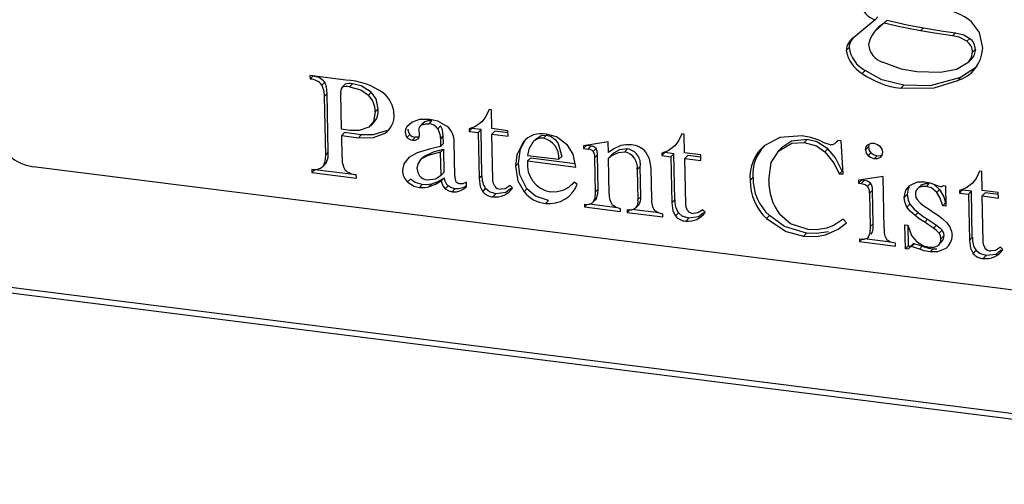
# Paper-space layout '_Dimetric' of a CAD drawing. Units: millimetres. Extents: x -230 to 233, y -333 to 91.
# Drawn here: x -117 to 2, y -260 to -204 of the extents above; entities that cross this region are included whole.
import ezdxf

# ---------------------------------------------------------------- set-up
doc = ezdxf.new("R2010")
doc.units = ezdxf.units.MM

psp = doc.layouts.new('_Dimetric')

# ---------------------------------------------------------------- linework, layer by layer
at = {"color": 7, "linetype": 'Continuous', "lineweight": 25}
for p, q in [((-13.21, -203.76), (-12.86, -203.4)), ((-12.57, -204.6), (-11.76, -203.82)), ((-12.11, -204.18), (-11.76, -203.82)), ((-12.59, -204.59), (-12.94, -204.95)), ((-7.68, -205.12), (-7.32, -204.76)), ((-3.79, -205.73), (-3.44, -205.36)), ((-2.06, -206.39), (-1.71, -206.03)), ((-16.72, -207.5), (-16.36, -207.14)), ((-1.37, -207.72), (-1.02, -207.36)), ((-1.86, -208.93), (-1.51, -208.57)), ((-14.76, -210.29), (-14.41, -209.93)), ((-77.47, -211.1), (-81.82, -210.55)), ((-81.82, -210.55), (-81.81, -211)), ((-81.81, -211), (-81.46, -210.64)), ((-81.46, -210.64), (-81.46, -210.6)), ((-80.38, -211.7), (-80.03, -211.34)), ((-77.02, -211.92), (-76.67, -211.56)), ((-3.18, -211.16), (-2.83, -210.8)), ((-80.09, -213.11), (-79.74, -212.75)), ((-79.6, -219.85), (-79.74, -212.75)), ((-77.99, -217.08), (-78.07, -212.78)), ((-77.9, -211.97), (-77.55, -211.61)), ((-74.73, -212.92), (-74.37, -212.56)), ((-10.08, -212.08), (-9.73, -211.72)), ((-80.09, -213.11), (-79.95, -220.21)), ((-73.9, -214.95), (-73.55, -214.59)), ((-59.78, -214.72), (-60.07, -214.68)), ((-59.73, -217), (-59.78, -214.72)), ((-74.45, -216.65), (-74.04, -216.23)), ((-68.1, -216.33), (-68.45, -216.69)), ((-68.24, -216.53), (-67.89, -216.17)), ((-67.37, -216.41), (-67.02, -216.05)), ((-76.96, -217.21), (-77.99, -217.08)), ((-77.97, -217.84), (-77.62, -217.48)), ((-75.59, -217.74), (-77.62, -217.48)), ((-66.31, -217.01), (-65.96, -216.65)), ((-62.5, -217.33), (-62.15, -216.97)), ((-62.5, -217.03), (-62.5, -217.33)), ((-62.5, -217.33), (-61.4, -217.47)), ((-61.05, -217.11), (-62.15, -216.97)), ((-61.4, -217.47), (-61.05, -217.11)), ((-61.4, -217.47), (-61.29, -223.07)), ((-60.94, -222.71), (-61.05, -217.11)), ((-57.78, -217.25), (-59.73, -217)), ((-59.72, -217.68), (-59.37, -217.32)), ((-57.77, -217.52), (-59.37, -217.32)), ((-57.77, -217.93), (-57.78, -217.25)), ((-77.92, -220.47), (-77.97, -217.84)), ((-77.97, -217.84), (-75.94, -218.1)), ((-75.94, -218.1), (-75.59, -217.74)), ((-70.04, -218.06), (-69.69, -217.7)), ((-69.38, -218.4), (-69.03, -218.04)), ((-65.99, -218.26), (-65.64, -217.89)), ((-65.99, -218.26), (-65.97, -219.17)), ((-65.62, -218.81), (-65.64, -217.89)), ((-64.23, -222.77), (-64.31, -218.62)), ((-59.61, -223.21), (-59.72, -217.68)), ((-59.72, -217.68), (-57.77, -217.93)), ((-54.31, -218.19), (-54.77, -218.66)), ((-53.45, -218.17), (-53.1, -217.81)), ((-45.62, -218.61), (-48.62, -219.07)), ((-45.59, -219.91), (-45.62, -218.61)), ((-36.37, -217.66), (-36.67, -217.63)), ((-36.33, -219.95), (-36.37, -217.66)), ((-21.82, -218.69), (-21.46, -218.33)), ((-17.92, -218.67), (-17.69, -218.44)), ((-17.31, -218.49), (-17.73, -218.44)), ((-17.08, -222.5), (-17.31, -218.49)), ((-79.95, -220.21), (-79.6, -219.85)), ((-65.97, -219.17), (-67.2, -219.45)), ((-65.97, -219.17), (-65.62, -218.81)), ((-65.96, -219.85), (-65.61, -219.49)), ((-65.91, -222.67), (-65.96, -219.85)), ((-65.61, -219.49), (-65.55, -222.31)), ((-48.62, -219.07), (-48.61, -219.42)), ((-48.61, -219.42), (-48.26, -219.05)), ((-48.61, -219.42), (-48.07, -219.48)), ((-48.26, -219.05), (-48.26, -219.02)), ((-47.71, -219.12), (-48.26, -219.05)), ((-48.07, -219.48), (-47.71, -219.12)), ((-47.44, -219.79), (-47.09, -219.43)), ((-45.25, -220.32), (-44.9, -219.96)), ((-44.9, -219.96), (-45.23, -220.21)), ((-43.6, -219.83), (-43.25, -219.47)), ((-39.09, -220.28), (-38.74, -219.92)), ((-37.64, -220.06), (-38.74, -219.92)), ((-34.38, -220.2), (-36.33, -219.95)), ((-24.61, -219.37), (-25.02, -219.79)), ((-24.91, -219.68), (-24.56, -219.32)), ((-19.29, -219.8), (-18.93, -219.44)), ((-14.37, -219.59), (-14.02, -219.23)), ((-14.06, -220.29), (-13.71, -219.93)), ((-13.97, -218.96), (-14.02, -219.23)), ((-68.09, -220.47), (-68.49, -220.88)), ((-68.34, -220.73), (-67.99, -220.37)), ((-55.41, -220.25), (-51.6, -220.73)), ((-55.4, -220.93), (-55.05, -220.57)), ((-55.4, -220.93), (-49.54, -221.67)), ((-49.63, -221.26), (-55.05, -220.57)), ((-51.6, -220.73), (-51.25, -220.37)), ((-47.26, -220.53), (-46.91, -220.17)), ((-47.26, -220.53), (-47.18, -224.7)), ((-46.82, -224.34), (-46.91, -220.17)), ((-45.58, -220.57), (-45.23, -220.21)), ((-45.58, -220.57), (-45.25, -220.32)), ((-45.49, -224.91), (-45.58, -220.57)), ((-39.1, -219.98), (-39.09, -220.28)), ((-39.09, -220.28), (-38, -220.42)), ((-38, -220.42), (-37.64, -220.06)), ((-38, -220.42), (-37.88, -226.02)), ((-37.53, -225.66), (-37.64, -220.06)), ((-36.32, -220.63), (-35.96, -220.27)), ((-36.2, -226.16), (-36.32, -220.63)), ((-36.32, -220.63), (-34.36, -220.88)), ((-34.37, -220.47), (-35.96, -220.27)), ((-34.36, -220.88), (-34.38, -220.2)), ((-13.31, -220.66), (-12.96, -220.29)), ((-12.59, -220.49), (-12.44, -220.33)), ((53.7, -242.94), (-115.43, -221.63)), ((-81.59, -221.91), (-81.58, -222.35)), ((-81.58, -222.35), (-81.23, -221.99)), ((-81.58, -222.35), (-76.19, -223.03)), ((-76.2, -222.62), (-81.23, -221.99)), ((-80.22, -221.57), (-79.87, -221.21)), ((-65.91, -222.67), (-65.55, -222.31)), ((-56.88, -221.57), (-56.52, -221.21)), ((-42.08, -221.96), (-41.72, -221.6)), ((-42.08, -221.96), (-42, -225.63)), ((-41.65, -225.27), (-41.72, -221.6)), ((-40.33, -225.56), (-40.4, -221.79)), ((-17.55, -222.51), (-17.2, -222.15)), ((-17.1, -222.15), (-17.2, -222.15)), ((-0.25, -222.22), (-0.54, -222.18)), ((-0.2, -224.5), (-0.25, -222.22)), ((-76.19, -223.03), (-76.2, -222.58)), ((-69.98, -223.48), (-69.63, -223.12)), ((-65.89, -223.36), (-65.54, -223)), ((-62.81, -224.03), (-62.82, -223.5)), ((-61.29, -223.07), (-60.94, -222.71)), ((-50.06, -223.86), (-49.71, -223.51)), ((-49.36, -223.74), (-49.73, -223.49)), ((-28.39, -223.31), (-28.03, -222.95)), ((-17.55, -222.51), (-17.08, -222.5)), ((-12.24, -222.82), (-15.23, -223.28)), ((-15.23, -223.62), (-14.87, -223.26)), ((-15.23, -223.28), (-15.23, -223.62)), ((-14.88, -223.67), (-14.53, -223.3)), ((-14.87, -223.26), (-14.87, -223.22)), ((-14.53, -223.3), (-14.87, -223.26)), ((-12.11, -229.12), (-12.24, -222.82)), ((-68.54, -224.16), (-68.18, -223.8)), ((-67.41, -224.09), (-67.05, -223.73)), ((-65.39, -224.32), (-65.04, -223.96)), ((-64.57, -224.66), (-64.22, -224.3)), ((-60.84, -224.66), (-60.49, -224.29)), ((-57.22, -224.19), (-57.51, -223.91)), ((-55.83, -224.66), (-55.48, -224.3)), ((-47.18, -224.7), (-46.82, -224.34)), ((-15.23, -223.62), (-14.88, -223.67)), ((-14.11, -223.98), (-13.75, -223.62)), ((-13.87, -224.84), (-13.52, -224.48)), ((-13.44, -228.55), (-13.52, -224.48)), ((-7.92, -224.2), (-7.57, -223.84)), ((-7.71, -223.98), (-7.57, -223.84)), ((-6.98, -224.02), (-6.63, -223.66)), ((-5.73, -224.75), (-5.37, -224.39)), ((-4.93, -223.92), (-4.91, -223.9)), ((-4.91, -223.9), (-4.67, -223.93)), ((-4.67, -223.93), (-4.62, -226.43)), ((-2.97, -224.83), (-2.62, -224.47)), ((-2.97, -224.53), (-2.97, -224.83)), ((-1.52, -224.61), (-2.62, -224.47)), ((-1.87, -224.97), (-1.52, -224.61)), ((-1.4, -230.21), (-1.52, -224.61)), ((1.75, -224.75), (-0.2, -224.5)), ((-59.6, -225.29), (-59.25, -224.93)), ((-53.23, -226.09), (-52.87, -225.73)), ((-47.44, -225.91), (-47.09, -225.55)), ((-47.15, -225.61), (-47.09, -225.55)), ((-42, -225.63), (-41.65, -225.27)), ((-37.88, -226.02), (-37.53, -225.66)), ((-13.87, -224.84), (-13.79, -228.91)), ((-9.66, -225.37), (-9.3, -225.01)), ((-2.97, -224.83), (-1.87, -224.97)), ((-1.87, -224.97), (-1.76, -230.57)), ((-0.19, -225.18), (0.16, -224.82)), ((-0.08, -230.71), (-0.19, -225.18)), ((-0.19, -225.18), (1.77, -225.43)), ((1.76, -225.02), (0.16, -224.82)), ((1.77, -225.43), (1.75, -224.75)), ((-48.48, -226.18), (-48.47, -226.52)), ((-48.47, -226.52), (-48.12, -226.16)), ((-48.47, -226.52), (-44.12, -227.07)), ((-44.5, -226.62), (-47.94, -226.18)), ((-44.12, -227.07), (-44.13, -226.73)), ((-43.31, -226.83), (-43.3, -227.17)), ((-43.3, -227.17), (-42.95, -226.81)), ((-39.48, -227.25), (-42.76, -226.83)), ((-42.25, -226.62), (-41.9, -226.26)), ((-33.82, -227.14), (-34.11, -226.86)), ((-9.34, -226.53), (-8.99, -226.17)), ((-4.99, -226.38), (-4.64, -226.02)), ((-4.62, -226.43), (-4.99, -226.38)), ((-4.64, -226.02), (-4.63, -226.02)), ((-43.3, -227.17), (-38.96, -227.72)), ((-38.96, -227.72), (-38.96, -227.38)), ((-37.44, -227.6), (-37.09, -227.24)), ((-36.2, -228.24), (-35.84, -227.88)), ((-26.39, -227.93), (-26.04, -227.57)), ((-16.68, -228.45), (-17.1, -228.01)), ((-8.33, -227.57), (-7.98, -227.21)), ((-7.18, -228.37), (-6.83, -228.01)), ((-13.79, -228.91), (-13.44, -228.55)), ((-9.59, -228.68), (-9.22, -228.73)), ((-9.53, -231.6), (-9.59, -228.68)), ((-9.23, -228.73), (-9.18, -231.24)), ((-6.1, -229.09), (-5.74, -228.73)), ((-5.43, -229.71), (-5.08, -229.35)), ((-21.9, -230.06), (-21.55, -229.69)), ((-15.09, -230.73), (-14.73, -230.37)), ((-15.09, -230.39), (-15.09, -230.73)), ((-11.32, -230.8), (-14.51, -230.39)), ((-5.21, -230.38), (-4.86, -230.02)), ((-1.76, -230.57), (-1.4, -230.21)), ((-15.09, -230.73), (-10.74, -231.27)), ((-10.74, -231.27), (-10.74, -230.93)), ((-9.53, -231.6), (-9.18, -231.24)), ((-9.17, -231.64), (-9.53, -231.6)), ((-9.18, -231.24), (-8.87, -231.28)), ((-8.68, -231.08), (-9.03, -231.44)), ((-8.78, -231.34), (-8.42, -230.98)), ((-7.83, -231.64), (-7.48, -231.28)), ((-6.51, -231.98), (-6.15, -231.62)), ((-6.15, -231.62), (-5.72, -231.59)), ((-5.45, -231.09), (-5.09, -230.73)), ((-4.62, -231.55), (-4.27, -231.18)), ((-1.31, -232.16), (-0.96, -231.79)), ((2.31, -231.69), (2.02, -231.41)), ((-0.07, -232.79), (0.28, -232.43)), ((-126.56, -235.22), (66.88, -259.59)), ((66.17, -260.22), (-127.27, -235.85))]:
    psp.add_line(p, q, dxfattribs=at)
at = {"color": 7, "linetype": 'Continuous', "lineweight": 25, "flags": 128}
for points in [[(-13.21, -203.76), (-14.63, -204.94), (-15.78, -205.93)], [(-7.68, -205.12), (-10.2, -204.63), (-12.11, -204.18)], [(-11.76, -203.82), (-9.32, -204.38), (-7.32, -204.76)], [(-0.14, -207.24), (-0.54, -205.31), (-1.49, -204.01)], [(-3.79, -205.73), (-6.01, -205.4), (-7.68, -205.12)], [(-7.32, -204.76), (-5.2, -205.11), (-3.44, -205.36)], [(-3.44, -205.36), (-2.43, -205.62), (-1.71, -206.03)], [(-2.06, -206.39), (-2.99, -205.9), (-3.79, -205.73)], [(-3.34, -209.76), (-1.83, -208.9), (-1.49, -208.37), (-1.37, -207.72)], [(-1.02, -207.36), (-1.21, -208.16), (-1.54, -208.54)], [(-12.33, -208.9), (-10.05, -209.72), (-8.12, -210.07)], [(-9.73, -211.72), (-12.37, -211.06), (-14.41, -209.93)], [(-8.12, -210.07), (-5.27, -210.15), (-3.34, -209.76)], [(-0.85, -209.46), (-0.9, -209.54), (-2.83, -210.8)], [(-79.74, -212.75), (-79.83, -211.92), (-80.03, -211.34)], [(-74.37, -212.56), (-75.59, -211.81), (-76.67, -211.56)], [(-10.08, -212.08), (-6.04, -212.03), (-3.18, -211.16)], [(-2.83, -210.8), (-6.52, -211.78), (-9.73, -211.72)], [(-80.38, -211.7), (-80.15, -212.45), (-80.09, -213.11)], [(-77.02, -211.92), (-75.66, -212.29), (-74.73, -212.92)], [(-73.55, -214.59), (-73.8, -213.39), (-74.37, -212.56)], [(-73.9, -214.95), (-74.11, -216.14), (-74.66, -216.83)], [(-60.07, -214.68), (-60.48, -215.54), (-60.94, -216.16)], [(-69.42, -216.21), (-70.06, -216.77), (-70.21, -217.07), (-70.25, -217.42)], [(-67.26, -215.88), (-68.53, -215.89), (-69.42, -216.21)], [(-67.89, -216.17), (-68.05, -216.28), (-68.1, -216.33)], [(-67.02, -216.05), (-67.52, -216.06), (-67.89, -216.17)], [(-65.16, -216.73), (-66.3, -216.1), (-67.26, -215.88)], [(-60.94, -216.16), (-61.73, -216.73), (-62.5, -217.03)], [(-74.66, -216.83), (-75.85, -217.24), (-76.96, -217.21)], [(-72.44, -217.22), (-74.15, -217.77), (-75.59, -217.74)], [(-70.25, -217.42), (-70.19, -217.79), (-70.04, -218.06)], [(-69.69, -217.7), (-69.86, -217.36), (-69.9, -217.06)], [(-68.56, -217.35), (-68.58, -217.18), (-68.59, -217.04)], [(-68.52, -217.72), (-68.54, -217.52), (-68.56, -217.35)], [(-68.24, -216.53), (-67.77, -216.4), (-67.37, -216.41)], [(-66.31, -217.01), (-66.06, -217.67), (-65.99, -218.26)], [(-65.64, -217.89), (-65.74, -217.16), (-65.96, -216.65)], [(-75.94, -218.1), (-74.12, -218.08), (-72.8, -217.59)], [(-69.38, -218.4), (-69, -218.39), (-68.75, -218.28)], [(-68.56, -217.98), (-68.72, -218.04), (-69.03, -218.04)], [(-55.95, -218.63), (-56.72, -220.17), (-56.88, -221.57)], [(-56.52, -221.21), (-56.26, -219.46), (-55.6, -218.27)], [(-54.75, -218.65), (-55.23, -219.48), (-55.41, -220.25)], [(-54.4, -218.29), (-53.73, -217.85), (-53.1, -217.81)], [(-50.55, -219.02), (-51.88, -218.01), (-53.11, -217.67)], [(-53.1, -217.81), (-52.53, -217.97), (-52.05, -218.31), (-51.69, -218.81), (-51.25, -220.37)], [(-36.67, -217.63), (-37.08, -218.49), (-37.54, -219.11)], [(-22.07, -217.89), (-24.78, -218.07), (-26.6, -219.03)], [(-24.91, -219.68), (-23.31, -218.76), (-21.82, -218.69)], [(-21.46, -218.33), (-23.34, -218.52), (-24.56, -219.32)], [(-19.8, -218.5), (-21.02, -218.09), (-22.07, -217.89)], [(-21.82, -218.69), (-20.33, -219.11), (-19.29, -219.8)], [(-18.93, -219.44), (-20.28, -218.62), (-21.46, -218.33)], [(-17.73, -218.44), (-18.15, -218.86), (-18.36, -218.95), (-18.6, -218.96)], [(-79.87, -221.21), (-79.63, -220.51), (-79.6, -219.85)], [(-67.2, -219.45), (-68.8, -219.94), (-69.81, -220.52)], [(-65.96, -219.85), (-67.47, -220.28), (-68.34, -220.73)], [(-67.99, -220.37), (-66.84, -219.82), (-65.61, -219.49)], [(-49.54, -221.67), (-49.87, -220.1), (-50.55, -219.02)], [(-47.44, -219.79), (-47.29, -220.19), (-47.26, -220.53)], [(-46.91, -220.17), (-46.96, -219.74), (-47.09, -219.43)], [(-44.07, -219.06), (-44.92, -219.46), (-45.59, -219.91)], [(-45.25, -220.32), (-44.38, -219.88), (-43.6, -219.83)], [(-43.25, -219.47), (-44.23, -219.59), (-44.9, -219.96)], [(-42.79, -218.97), (-43.53, -218.95), (-44.07, -219.06)], [(-40.4, -221.79), (-40.59, -220.67), (-41.04, -219.86)], [(-37.54, -219.11), (-38.33, -219.68), (-39.1, -219.98)], [(-26.11, -223.29), (-25.81, -221.12), (-24.91, -219.68)], [(-19.29, -219.8), (-18.16, -221.22), (-17.55, -222.51)], [(-17.2, -222.15), (-18.01, -220.53), (-18.93, -219.44)], [(-14.37, -219.59), (-14.29, -219.2), (-14.08, -218.96)], [(-14.08, -218.96), (-13.7, -218.78), (-13.35, -218.77)], [(-14.02, -219.23), (-13.92, -219.64), (-13.71, -219.93)], [(-13.71, -219.93), (-13.31, -220.2), (-12.96, -220.29)], [(-13.35, -218.77), (-12.91, -218.91), (-12.62, -219.14)], [(-12.62, -219.14), (-12.37, -219.51), (-12.29, -219.85)], [(-12.29, -219.85), (-12.38, -220.25), (-12.59, -220.49)], [(-79.95, -220.21), (-80.01, -221.04), (-80.22, -221.57)], [(-69.81, -220.52), (-70.42, -221.29), (-70.58, -222.06)], [(-68.34, -220.73), (-68.74, -221.27), (-68.84, -221.79)], [(-13.31, -220.66), (-13.75, -220.52), (-14.06, -220.29)], [(-12.59, -220.49), (-12.96, -220.65), (-13.31, -220.66)], [(-12.96, -220.29), (-12.52, -220.27), (-12.37, -220.19)], [(-68.84, -221.79), (-68.73, -222.33), (-68.51, -222.73)], [(-56.88, -221.57), (-56.57, -223.34), (-55.83, -224.66)], [(-55.48, -224.3), (-56.34, -222.6), (-56.52, -221.21)], [(-0.54, -222.18), (-0.95, -223.05), (-1.41, -223.66)], [(-69.98, -223.48), (-69.22, -223.99), (-68.54, -224.16)], [(-68.18, -223.8), (-69.04, -223.54), (-69.63, -223.12)], [(-67.58, -223.23), (-66.58, -223.09), (-65.91, -222.67)], [(-67.41, -224.09), (-66.58, -223.76), (-65.89, -223.36)], [(-65.54, -223), (-66.4, -223.49), (-67.05, -223.73)], [(-65.89, -223.36), (-65.69, -223.94), (-65.39, -224.32)], [(-63.65, -223.72), (-63.9, -223.64), (-64.05, -223.51)], [(-62.82, -223.5), (-63.28, -223.69), (-63.65, -223.72)], [(-61.29, -223.07), (-61.16, -224.03), (-60.84, -224.66)], [(-59.39, -224.01), (-59.57, -223.59), (-59.61, -223.21)], [(-49.73, -223.49), (-50.42, -224.17), (-51.11, -224.53)], [(-9, -223.89), (-8.06, -223.46), (-7.17, -223.45)], [(-7.17, -223.45), (-6.5, -223.59), (-5.99, -223.78)], [(-68.54, -224.16), (-67.89, -224.17), (-67.41, -224.09)], [(-67.05, -223.73), (-67.68, -223.82), (-68.18, -223.8)], [(-65.39, -224.32), (-64.96, -224.57), (-64.57, -224.66)], [(-64.22, -224.3), (-64.7, -224.16), (-65.04, -223.96)], [(-64.57, -224.66), (-64.04, -224.66), (-63.63, -224.55)], [(-63.28, -224.19), (-63.8, -224.31), (-64.22, -224.3)], [(-63.63, -224.55), (-63.14, -224.3), (-62.81, -224.03)], [(-62.81, -223.94), (-62.88, -224), (-63.28, -224.19)], [(-59.25, -224.93), (-60.02, -224.69), (-60.49, -224.29)], [(-57.42, -224.27), (-58.05, -224.78), (-59.25, -224.93)], [(-57.51, -223.91), (-58.12, -224.3), (-58.7, -224.36)], [(-52.87, -225.73), (-54.43, -225.21), (-55.48, -224.3)], [(-51.11, -224.53), (-51.95, -224.7), (-52.63, -224.68)], [(-47.18, -224.7), (-47.24, -225.45), (-47.44, -225.91)], [(-47.09, -225.55), (-46.86, -224.94), (-46.82, -224.34)], [(-14.88, -223.67), (-14.41, -223.78), (-14.11, -223.98)], [(-9.66, -225.37), (-9.46, -224.46), (-9, -223.89)], [(-9.06, -224.11), (-9.18, -224.28), (-9.3, -225.01)], [(-6.98, -224.02), (-7.54, -224.05), (-7.92, -224.2)], [(-7.57, -223.84), (-7.08, -223.66), (-6.63, -223.66)], [(-5.73, -224.75), (-6.36, -224.21), (-6.98, -224.02)], [(-6.04, -223.85), (-5.86, -223.94), (-5.37, -224.39)], [(-5.99, -223.78), (-5.55, -223.96), (-5.27, -224.03)], [(-5.37, -224.39), (-4.87, -225.28), (-4.64, -226.02)], [(-1.41, -223.66), (-2.2, -224.23), (-2.97, -224.53)], [(-9.34, -226.53), (-9.59, -225.9), (-9.66, -225.37)], [(-9.3, -225.01), (-9.2, -225.68), (-8.99, -226.17)], [(-8.31, -224.96), (-8.24, -225.35), (-8.1, -225.63)], [(-8.1, -225.63), (-7.75, -226.02), (-7.4, -226.3)], [(-4.99, -226.38), (-5.31, -225.44), (-5.73, -224.75)], [(-44.13, -226.73), (-44.72, -226.55), (-45.13, -226.26)], [(-38.96, -227.38), (-39.56, -227.23), (-39.96, -226.97)], [(-37.88, -226.02), (-37.76, -226.97), (-37.44, -227.6)], [(-35.99, -226.96), (-36.16, -226.54), (-36.2, -226.16)], [(-34.11, -226.86), (-34.72, -227.24), (-35.29, -227.3)], [(-8.33, -227.57), (-8.95, -227.02), (-9.34, -226.53)], [(-8.99, -226.17), (-8.48, -226.78), (-7.98, -227.21)], [(-7.4, -226.3), (-6.73, -226.76), (-6.28, -227.05)], [(-6.28, -227.05), (-5.63, -227.48), (-5.09, -227.87)], [(-35.84, -227.88), (-36.62, -227.63), (-37.09, -227.24)], [(-34.02, -227.22), (-34.65, -227.73), (-35.84, -227.88)], [(-26.39, -227.93), (-24, -229.5), (-21.9, -230.06)], [(-21.55, -229.69), (-24.2, -228.88), (-26.04, -227.57)], [(-21.35, -229.27), (-23.47, -228.58), (-24.8, -227.41)], [(-17.1, -228.01), (-18.17, -228.72), (-19.07, -229.09)], [(-7.18, -228.37), (-7.84, -227.94), (-8.33, -227.57)], [(-7.98, -227.21), (-7.35, -227.67), (-6.83, -228.01)], [(-6.83, -228.01), (-6.23, -228.4), (-5.74, -228.73)], [(-5.09, -227.87), (-4.49, -228.43), (-4.15, -228.94)], [(-19.07, -229.09), (-20.3, -229.31), (-21.35, -229.27)], [(-19.22, -229.9), (-17.68, -229.2), (-16.68, -228.45)], [(-13.79, -228.91), (-13.84, -229.71), (-14.03, -230.19)], [(-9.22, -228.73), (-8.79, -229.99), (-8.16, -230.73)], [(-6.1, -229.09), (-6.71, -228.68), (-7.18, -228.37)], [(-5.43, -229.71), (-5.76, -229.36), (-6.1, -229.09)], [(-5.74, -228.73), (-5.33, -229.07), (-5.08, -229.35)], [(-5.08, -229.35), (-4.9, -229.71), (-4.86, -230.02)], [(-4.15, -228.94), (-3.92, -229.51), (-3.86, -229.96)], [(-21.9, -230.06), (-20.36, -230.1), (-19.22, -229.9)], [(-18.86, -229.54), (-20.33, -229.75), (-21.55, -229.69)], [(-10.74, -230.93), (-11.38, -230.78), (-11.78, -230.52)], [(-5.21, -230.38), (-5.28, -229.99), (-5.43, -229.71)], [(-1.76, -230.57), (-1.63, -231.53), (-1.31, -232.16)], [(0.14, -231.51), (-0.04, -231.09), (-0.08, -230.71)], [(-7.83, -231.64), (-8.41, -231.43), (-8.78, -231.34)], [(-8.42, -230.98), (-7.95, -231.11), (-7.48, -231.28)], [(-8.16, -230.73), (-7.32, -231.22), (-6.6, -231.42)], [(-6.51, -231.98), (-7.26, -231.83), (-7.83, -231.64)], [(-7.48, -231.28), (-6.74, -231.51), (-6.15, -231.62)], [(-6.6, -231.42), (-6.05, -231.4), (-5.64, -231.24)], [(-4.62, -231.55), (-5.61, -231.96), (-6.51, -231.98)], [(0.28, -232.43), (-0.49, -232.19), (-0.96, -231.79)], [(2.11, -231.77), (1.48, -232.28), (0.28, -232.43)], [(2.02, -231.41), (1.41, -231.8), (0.83, -231.86)]]:
    psp.add_lwpolyline(points, dxfattribs=at)
at = {"color": 7, "linetype": 'Continuous', "lineweight": 25}
for centre, radius, start, end in [((-12.48, -201.35), 2.52, 186.8017, 253.0614), ((-5.77, -209.24), 6.76, 50.7561, 86.0306), ((-10.23, -207.52), 3.83, 119.4229, 169.0236), ((-14.7, -207.63), 2.03, 122.4896, 176.2759), ((-14.61, -207.23), 1.76, 127.7857, 177.1451), ((-11.54, -206.58), 2.46, 184.9149, 251.2094), ((-3.06, -207.75), 1.69, 0.8042, 53.5747), ((-2.73, -207.4), 1.7, 1.0647, 53.3142), ((-12.77, -206.82), 4, 189.7929, 240.2146), ((-12.63, -206.6), 3.78, 188.1722, 241.8353), ((-4.44, -207.04), 4.3, 286.9961, 357.3263), ((-9.09, -202.44), 9.69, 234.149, 264.1242), ((-81.87, -212.91), 1.92, 39.0962, 88.2121), ((-81.59, -212.7), 2.07, 41.0107, 86.2976), ((-77.03, -212.89), 1.38, 74.6671, 111.9492), ((-77.81, -219.5), 8.4, 54.5649, 87.709), ((-77.17, -212.55), 0.932, 141.8127, 194.1181), ((-77.38, -213.4), 1.52, 76.422, 110.1944), ((-75.07, -215.37), 3.45, 2.0607, 51.8081), ((-76.74, -214.92), 2.84, 359.3869, 44.8559), ((-75.47, -214.88), 1.94, 314.2333, 8.505), ((-74.11, -215.45), 2.51, 301.7061, 4.8635), ((-114.66, -216.14), 5.54, 182.7752, 262.0457), ((-68.05, -217.04), 0.539, 109.9315, 180.1723), ((-67.4, -217.71), 1.29, 32.701, 88.6125), ((-66.73, -218.57), 2.42, 358.8301, 49.6442), ((-69.34, -217.5), 0.896, 218.3994, 267.4423), ((-69, -217.16), 0.873, 217.7037, 268.138), ((-69.15, -217.8), 0.634, 309.84, 7.3106), ((-53.7, -220.6), 2.99, 78.7195, 138.7874), ((-53.67, -219.58), 1.43, 81.3486, 139.3306), ((-54.03, -220.53), 2.43, 355.279, 76.3297), ((-16.07, -210.6), 8.74, 244.7184, 253.1599), ((-48.08, -220.29), 0.806, 38.1216, 89.3104), ((-47.74, -219.96), 0.837, 39.1355, 88.2965), ((-43.95, -221.69), 1.89, 351.8487, 79.4362), ((-43.55, -221.3), 1.85, 350.6202, 80.6648), ((-42.98, -221.51), 2.55, 40.2884, 85.7342), ((-23.43, -222.86), 4.98, 129.6458, 185.1901), ((-23.38, -222.5), 4.68, 133.7088, 185.5389), ((-13.37, -219.57), 0.998, 181.1187, 226.5499), ((-75.23, -220.66), 2.69, 175.88, 209.3743), ((-52.11, -221.4), 3.32, 171.9964, 261.0445), ((-81.22, -220.49), 1.47, 255.1268, 312.5725), ((-76.14, -220.56), 2.03, 224.7561, 268.2898), ((-68.6, -222.06), 1.98, 180.056, 225.7466), ((-67.48, -221.93), 1.3, 217.8265, 265.5632), ((-63.99, -222.8), 1.56, 187.1374, 227.7094), ((-63.03, -222.89), 1.21, 174.7406, 211.3902), ((-58.44, -222.86), 2.5, 176.4097, 214.831), ((-22.11, -223.35), 6.27, 179.65, 226.9967), ((-21.84, -223.02), 6.19, 179.3355, 227.3111), ((-19.52, -223.47), 6.59, 178.4243, 216.7392), ((-14.57, -224.53), 1.22, 48.1032, 87.9018), ((-59.47, -223.49), 1.81, 220.283, 265.7513), ((-59.31, -222.79), 2.51, 263.2661, 326.1194), ((-58.67, -223.43), 0.928, 218.6549, 268.2246), ((-52.81, -222.24), 3.87, 218.63, 263.7825), ((-52.78, -222.47), 3.65, 263.021, 339.6228), ((-15.2, -224.74), 1.33, 355.6089, 34.9039), ((-14.76, -224.35), 1.25, 354.3508, 36.1619), ((-7.5, -224.89), 0.809, 121.2757, 185.0053), ((-5.2, -223.65), 0.388, 260.3058, 319.9636), ((-48.18, -225.2), 1.03, 253.1068, 315.8916), ((-43.48, -225.09), 2.02, 174.9468, 215.2912), ((-43.12, -225.87), 1.14, 314.9985, 11.8556), ((-42.81, -225.49), 1.18, 319.8049, 10.5368), ((-38.27, -225.78), 2.07, 174.0143, 215.087), ((-35.03, -225.81), 2.5, 176.4097, 214.831), ((-43.01, -225.53), 1.34, 256.8036, 301.1259), ((-35.26, -226.38), 0.928, 218.6548, 268.2247), ((-36.06, -226.44), 1.81, 220.283, 265.7511), ((-35.9, -225.74), 2.51, 263.266, 326.1194), ((-15.53, -228.82), 2.11, 331.5597, 7.4863), ((-9.88, -229.34), 2.24, 174.2508, 211.8369), ((-14.75, -229.26), 1.18, 253.1099, 307.9495), ((-6.07, -230.48), 0.868, 299.6712, 6.7004), ((-5.6, -230.14), 0.749, 310.1413, 8.8911), ((-5.69, -230.06), 1.83, 305.6248, 2.9237), ((1.1, -230.36), 2.5, 176.4097, 214.831), ((-8.77, -231.75), 0.405, 90.5599, 164.9416), ((-8.47, -231.21), 0.235, 79.5753, 148.4523), ((0.22, -230.29), 2.51, 263.266, 326.1194), ((0.86, -230.93), 0.928, 218.6548, 268.2246), ((0.06, -230.99), 1.81, 220.283, 265.7511)]:
    psp.add_arc(centre, radius, start, end, dxfattribs=at)

doc.saveas('drawing.dxf')
